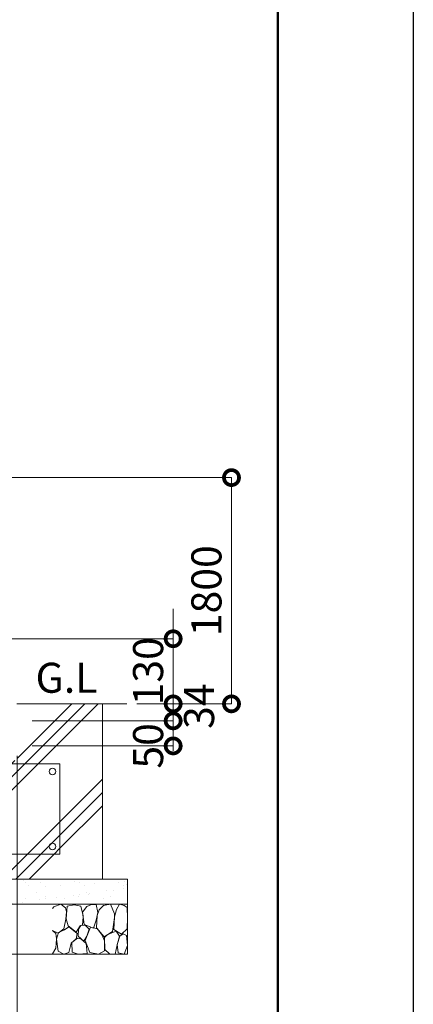
# Model space of a CAD drawing. Extents: x 165181 to 190565, y 8924 to 26744.
# Drawn here: x 188026 to 190381, y 14944 to 20844 of the extents above; entities that cross this region are included whole.
import ezdxf

# ---------------------------------------------------------------- set-up
doc = ezdxf.new("R2010")
doc.units = 0
doc.header["$MEASUREMENT"] = 0
doc.header["$PDMODE"] = 1
doc.layers.get('0').update_dxf_attribs({"linetype": 'CONTINUOUS'})
doc.layers.get('DefPoints').update_dxf_attribs({"linetype": 'CONTINUOUS'})
for name, color, linetype, lineweight in [('FRAM3', 1, 'CONTINUOUS', 50), ('ハッチング', 8, 'CONTINUOUS', 5), ('外形線', 7, 'CONTINUOUS', 18), ('寸法線', 3, 'CONTINUOUS', 18), ('文字', 4, 'CONTINUOUS', 18), ('細線', 8, 'CONTINUOUS', 5)]:
    doc.layers.add(name, color=color, linetype=linetype, lineweight=lineweight)
doc.styles.get("Standard").update_dxf_attribs({"font": 'TXT.SHX', "bigfont": 'bigfont.shx'})
doc.dimstyles.new('60-20', dxfattribs={"dimscale": 60, "dimtxt": 3, "dimasz": 3, "dimexe": 0, "dimexo": 1, "dimgap": 1, "dimtad": 3, "dimdec": 1, "dimlfac": 0.333333, "dimdsep": 46, "dimtxsty": 'Standard', "dimblk": 'DOTSMALL', "dimcen": 0, "dimclrd": 3, "dimclre": 256, "dimclrt": 7, "dimadec": 3, "dimazin": 2, "dimtfac": 1, "dimtdec": 1, "dimtix": 1, "dimtmove": 2, "dimatfit": 2, "dimldrblk": 'OPEN', "dimfxl": 0, "dimtolj": 1, "dimlwd": -1, "dimlwe": -1, "dimarcsym": 0})
pattern_1 = [(45, (-298396, -39943.87), (-318.19805, 318.19805), []), (45, (-298435.77, -39904.1), (-318.19805, 318.19805), []), (45, (-298475.55, -39864.3), (-318.19805, 318.19805), [])]

# ---------------------------------------------------------------- blocks, each defined once
blk = doc.blocks.new('_DotSmall')
at = {"layer": '寸法線', "color": 0, "const_width": 0.5}
blk.add_lwpolyline([(-0.0625, 0, 1), (0.0625, 0, 1)], format="xyb", close=True, dxfattribs=at)
blk = doc.blocks.new('*D54')
at = {"layer": 'DefPoints', "color": 0}
for p in [(187727, 17134.7), (188944.3, 17134.7), (188666.2, 16744.7)]:
    blk.add_point(p, dxfattribs=at)
at = {"layer": '寸法線', "color": 3}
for p, q in [((188944.3, 17134.7), (188944.3, 17314.7)), ((188944.3, 16744.7), (188944.3, 17134.7)), ((188944.3, 16744.7), (188944.3, 16564.7))]:
    blk.add_line(p, q, dxfattribs=at)
at = {"layer": '寸法線'}
for p, q in [((187787, 17134.7), (188944.3, 17134.7)), ((188726.2, 16744.7), (188944.3, 16744.7))]:
    blk.add_line(p, q, dxfattribs=at)
at = {"layer": '寸法線', "color": 3, "xscale": 180, "yscale": 180, "zscale": 180}
for p, rotation in [((188944.3, 17134.7), 270), ((188944.3, 16744.7), 90)]:
    blk.add_blockref('_DotSmall', p, dxfattribs=dict(at, rotation=rotation))
at = {"layer": '寸法線', "color": 7, "insert": (188794.3, 16939.7), "char_height": 180, "attachment_point": 5, "rotation": 90}
blk.add_mtext('\\A1;130', dxfattribs=at)
blk = doc.blocks.new('_OPEN')
at = {"color": 0, "linetype": 'ByBlock'}
for p, q in [((-1, 0.167), (0, 0)), ((0, 0), (-1, -0.167)), ((0, 0), (-1, 0))]:
    blk.add_line(p, q, dxfattribs=at)
blk = doc.blocks.new('*D55')
at = {"layer": 'DefPoints', "color": 0}
for p in [(187727, 18100.3), (189293.3, 18100.3), (188666.2, 16744.7)]:
    blk.add_point(p, dxfattribs=at)
at = {"layer": '寸法線'}
for p, q in [((187787, 18100.3), (189293.3, 18100.3)), ((188726.2, 16744.7), (189293.3, 16744.7))]:
    blk.add_line(p, q, dxfattribs=at)
at = {"layer": '寸法線', "color": 3}
blk.add_line((189293.3, 16744.7), (189293.3, 18100.3), dxfattribs=at)
at = {"layer": '寸法線', "color": 3, "xscale": 180, "yscale": 180, "zscale": 180}
for p, rotation in [((189293.3, 18100.3), 90), ((189293.3, 16744.7), 270)]:
    blk.add_blockref('_DotSmall', p, dxfattribs=dict(at, rotation=rotation))
at = {"layer": '寸法線', "color": 7, "insert": (189143.3, 17422.5), "char_height": 180, "attachment_point": 5, "rotation": 90}
blk.add_mtext('\\A1;1800', dxfattribs=at)
blk = doc.blocks.new('*D56')
at = {"layer": 'DefPoints', "color": 0}
for p in [(188040.5, 16642.7), (188944.3, 16642.7), (188040.5, 16492.7)]:
    blk.add_point(p, dxfattribs=at)
at = {"layer": '寸法線'}
for p, q in [((188100.5, 16642.7), (188944.3, 16642.7)), ((188100.5, 16492.7), (188944.3, 16492.7))]:
    blk.add_line(p, q, dxfattribs=at)
at = {"layer": '寸法線', "color": 3}
blk.add_line((188944.3, 16492.7), (188944.3, 16642.7), dxfattribs=at)
at = {"layer": '寸法線', "color": 3, "xscale": 180, "yscale": 180, "zscale": 180}
for p, rotation in [((188944.3, 16642.7), 90), ((188944.3, 16492.7), 270)]:
    blk.add_blockref('_DotSmall', p, dxfattribs=dict(at, rotation=rotation))
at = {"layer": '寸法線', "color": 7, "insert": (188794.3, 16492.7), "char_height": 180, "attachment_point": 5, "rotation": 90}
blk.add_mtext('\\A1;50', dxfattribs=at)
blk = doc.blocks.new('*D57')
at = {"layer": 'DefPoints', "color": 0}
for p in [(188666.2, 16744.7), (188944.3, 16744.7), (188040.5, 16642.7)]:
    blk.add_point(p, dxfattribs=at)
at = {"layer": '寸法線', "color": 3}
for p, q in [((188944.3, 16744.7), (188944.3, 16924.7)), ((188944.3, 16642.7), (188944.3, 16744.7)), ((188944.3, 16642.7), (188944.3, 16462.7))]:
    blk.add_line(p, q, dxfattribs=at)
at = {"layer": '寸法線'}
for p, q in [((188726.2, 16744.7), (188944.3, 16744.7)), ((188100.5, 16642.7), (188944.3, 16642.7))]:
    blk.add_line(p, q, dxfattribs=at)
at = {"layer": '寸法線', "color": 3, "xscale": 180, "yscale": 180, "zscale": 180}
for p, rotation in [((188944.3, 16744.7), 270), ((188944.3, 16642.7), 90)]:
    blk.add_blockref('_DotSmall', p, dxfattribs=dict(at, rotation=rotation))
at = {"layer": '寸法線', "color": 7, "insert": (189099.3, 16730.6), "char_height": 180, "attachment_point": 5, "rotation": 90}
blk.add_mtext('\\A1;34', dxfattribs=at)
blk = doc.blocks.new('*D58')
at = {"layer": 'DefPoints', "color": 0}
for p in [(186032, 16492.7), (188012, 16492.7), (188012, 14841.6)]:
    blk.add_point(p, dxfattribs=at)
at = {"layer": '寸法線'}
for p, q in [((186032, 16432.7), (186032, 14841.6)), ((188012, 16432.7), (188012, 14841.6))]:
    blk.add_line(p, q, dxfattribs=at)
at = {"layer": '寸法線', "color": 3}
blk.add_line((186032, 14841.6), (188012, 14841.6), dxfattribs=at)
at = {"layer": '寸法線', "color": 3, "xscale": 180, "yscale": 180, "zscale": 180, "rotation": 180}
blk.add_blockref('_DotSmall', (186032, 14841.6), dxfattribs=at)
at = {"layer": '寸法線', "color": 3, "xscale": 180, "yscale": 180, "zscale": 180}
blk.add_blockref('_DotSmall', (188012, 14841.6), dxfattribs=at)
at = {"layer": '寸法線', "color": 7, "insert": (187022, 14991.6), "char_height": 180, "attachment_point": 5}
blk.add_mtext('\\A1;660', dxfattribs=at)
blk = doc.blocks.new('砕石')
at = {"layer": '細線'}
for points in [[(0.319, 1.999), (0.138, 1.947), (0.021, 1.865), (0.009, 1.45), (0.015, 1.007), (0.249, 0.793), (0.546, 0.986), (0.519, 1.486), (0.446, 1.789), (0.319, 1.999)], [(1.138, 1.765), (0.968, 1.947), (0.68, 1.993), (0.525, 1.608), (0.519, 1.468), (0.604, 0.904), (0.938, 0.698), (1.241, 1.056), (1.211, 1.547), (1.138, 1.765)], [(1.623, 1.911), (1.443, 1.987), (1.259, 1.984), (1.186, 1.668), (1.253, 1.359), (1.362, 1.043), (1.733, 1.189), (1.797, 1.673), (1.623, 1.911)], [(2.137, 1.976), (1.869, 1.923), (1.781, 1.527), (1.775, 1.48), (1.805, 1.177), (1.897, 1.128), (2.06, 0.874), (2.37, 1.128), (2.452, 1.411), (2.417, 1.923), (2.137, 1.976)], [(2.947, 1.894), (2.667, 1.993), (2.475, 1.853), (2.44, 1.69), (2.461, 1.401), (2.546, 1.013), (2.777, 0.843), (3, 0.946)], [(3, 1.829), (2.947, 1.894)], [(0.313, 0.724), (0.179, 0.817), (0.045, 0.747), (0.003, 0.34), (0.142, 0.006), (0.379, 0.055), (0.416, 0.388), (0.313, 0.724)], [(0.695, 0.831), (0.453, 0.916), (0.331, 0.722), (0.416, 0.37), (0.5, 0.006), (0.719, 0.012), (0.913, 0.182), (0.919, 0.661), (0.846, 0.752), (0.695, 0.831)], [(1.484, 1.08), (1.204, 1.012), (1.016, 0.758), (0.919, 0.534), (0.925, 0.14), (1.162, 0.006), (1.508, 0.067), (1.69, 0.54), (1.484, 1.08)], [(1.957, 0.995), (1.872, 1.147), (1.696, 1.165), (1.532, 0.995), (1.623, 0.722), (1.751, 0.522), (1.975, 0.716), (1.957, 0.995)], [(2.522, 0.977), (2.346, 1.092), (2.018, 0.825), (2.054, 0.607), (2.255, 0.443), (2.346, 0.067), (2.54, 0.006), (2.777, 0.122), (2.843, 0.601), (2.752, 0.868), (2.522, 0.977)], [(3, 0.942), (2.862, 0.825), (2.843, 0.613), (2.862, 0.243), (2.995, 0.018), (3, 0.018)], [(1.994, 0.643), (1.872, 0.607), (1.654, 0.431), (1.617, 0.031), (1.969, 0), (2.212, 0.079), (2.224, 0.467), (1.994, 0.643)]]:
    blk.add_lwpolyline(points, dxfattribs=at)

msp = doc.modelspace()

# ---------------------------------------------------------------- hatches: boundary and pattern name
at = {"layer": 'ハッチング'}
h = msp.add_hatch(dxfattribs=at)
h.set_pattern_fill('PLAST', color=256, scale=1800, angle=45)
h.set_pattern_definition(pattern_1)
h.paths.add_polyline_path([(188267.04, 16384.68), (185777.04, 16384.68), (185777.04, 15844.68), (188267.04, 15844.68)], flags=16)
h.paths.add_polyline_path([(187641.54, 15889.68, -1), (187602.54, 15889.68, -1)], flags=0)
h.paths.add_polyline_path([(187602.54, 16339.68, -1), (187641.54, 16339.68, -1)], flags=0)
h.paths.add_polyline_path([(187041.54, 15889.68, -1), (187002.54, 15889.68, -1)], flags=0)
h.paths.add_polyline_path([(188241.54, 15889.68, -1), (188202.54, 15889.68, -1)], flags=0)
h.paths.add_polyline_path([(187002.54, 16339.68, -1), (187041.54, 16339.68, -1)], flags=0)
h.paths.add_polyline_path([(188202.54, 16339.68, -1), (188241.54, 16339.68, -1)], flags=0)
h.paths.add_polyline_path([(186402.54, 15889.68, -1), (186441.54, 15889.68, -1)], flags=0)
h.paths.add_polyline_path([(186402.54, 16339.68, -1), (186441.54, 16339.68, -1)], flags=0)
h.paths.add_polyline_path([(185802.54, 15889.68, -1), (185841.54, 15889.68, -1)], flags=0)
h.paths.add_polyline_path([(185802.54, 16339.68, -1), (185841.54, 16339.68, -1)], flags=0)
h.paths.add_polyline_path([(188522.04, 16744.68), (188009.04, 16744.68), (188009.04, 16624.68), (187866.54, 16624.68), (187866.54, 16582.99), (187953.54, 16562.91), (187953.54, 16554.17), (188012.04, 16554.17), (188012.04, 16404.17), (186032.04, 16404.17), (186032.04, 16554.17), (186090.54, 16554.17), (186090.54, 16562.91), (186177.54, 16582.99), (186177.54, 16624.68), (186035.04, 16624.68), (186035.04, 16744.68), (185522.04, 16744.68), (185522.04, 15694.68), (188522.04, 15694.68)])
h.paths.add_polyline_path([(188267.04, 16384.68), (188267.04, 15844.68), (185777.04, 15844.68), (185777.04, 16384.68)], flags=0)
h = msp.add_hatch(dxfattribs=at)
h.set_pattern_fill('PLAST', color=256, scale=1800, angle=45)
h.set_pattern_definition(pattern_1)
h.paths.add_polyline_path([(185777.04, 16384.68), (185777.04, 15844.68), (188267.04, 15844.68), (188267.04, 16384.68)])
at = {"layer": 'ハッチング', "lineweight": 5}
h = msp.add_hatch(dxfattribs=at)
h.set_pattern_fill('AR-SAND', color=256, scale=75)
h.set_pattern_definition([(37.5, (-483873.96, -172714.4), (-4.724502, 144.511783), [0, -114, 0, -127.5, 0, -121.875]), (7.5, (-483873.96, -172714.4), (132.733253, 211.660955), [0, -61.5, 0, -102.75, 0, -39.375]), (327.5, (-483966.2, -172714.4), (233.56064, 0.42443), [0, -37.5, 0, -135, 0, -176.25]), (317.5, (-483966.2, -172714.4), (225.459495, 65.82567), [0, -18.75, 0, -88.5, 0, -101.25])])
h.paths.add_polyline_path([(188672.04, 15544.68), (188672.04, 15694.68), (185372.04, 15694.68), (185372.04, 15544.68)])

# ---------------------------------------------------------------- linework, layer by layer
at = {"layer": 'DefPoints'}
msp.add_lwpolyline([(165180.9, 26743.91), (190380.9, 26743.91), (190380.9, 8923.91), (165180.9, 8923.91)], close=True, dxfattribs=at)
at = {"layer": 'FRAM3', "color": 1, "linetype": 'Continuous'}
msp.add_lwpolyline([(166920.9, 9733.91), (166920.9, 25933.91), (189570.9, 25933.91), (189570.9, 9733.91)], close=True, dxfattribs=at)
at = {"layer": '外形線'}
msp.add_line((188009.04, 16744.68), (188666.19, 16744.68), dxfattribs=at)
at = {"layer": '外形線', "color": 2}
for p, q in [((188267.04, 16384.68), (185777.04, 16384.68)), ((188267.04, 16384.68), (188267.04, 15844.68)), ((188267.04, 15844.68), (185777.04, 15844.68))]:
    msp.add_line(p, q, dxfattribs=at)
for centre in [(188222.04, 16339.68), (188222.04, 15889.68)]:
    msp.add_circle(centre, 19.5, dxfattribs=at)
at = {"layer": '細線'}
for p, q in [((188522.04, 16744.68), (188522.04, 15694.68)), ((185372.04, 15694.68), (188672.04, 15694.68)), ((188672.04, 15694.68), (188672.04, 15244.68)), ((185372.04, 15544.68), (188672.04, 15544.68)), ((185372.04, 15244.68), (188672.04, 15244.68))]:
    msp.add_line(p, q, dxfattribs=at)

# ---------------------------------------------------------------- block references
at = {"layer": '細線', "xscale": -150, "yscale": 150, "zscale": 150}
msp.add_blockref('砕石', (188672.04, 15244.68), dxfattribs=at)

# ---------------------------------------------------------------- texts
at = {"layer": '文字', "insert": (188121.01, 16754.79), "char_height": 180, "attachment_point": 7}
msp.add_mtext('G.L', dxfattribs=at)

# ---------------------------------------------------------------- dimensions: what is measured, and where the dimension line sits
at = {"layer": '寸法線'}
dim = msp.add_linear_dim(base=(189293.28, 18100.26), p1=(188666.19, 16744.68), p2=(187727.04, 18100.26), angle=90, text='1800', dimstyle='60-20', dxfattribs=at)
dim.commit()
dim.dimension.update_dxf_attribs({"geometry": '*D55', "text_midpoint": (189143.28, 17422.47)})
dim = msp.add_linear_dim(base=(188944.28, 17134.68), p1=(188666.19, 16744.68), p2=(187727.04, 17134.68), angle=90, dimstyle='60-20', dxfattribs=at)
dim.commit()
dim.dimension.update_dxf_attribs({"geometry": '*D54', "text_midpoint": (188794.28, 16939.68)})
for base, p1, p2, picture, middle in [((188944.28, 16744.68), (188040.54, 16642.68), (188666.19, 16744.68), '*D57', (189099.28, 16730.6)), ((188944.28, 16642.68), (188040.54, 16492.68), (188040.54, 16642.68), '*D56', (188794.28, 16492.68))]:
    dim = msp.add_linear_dim(base=base, p1=p1, p2=p2, angle=90, dimstyle='60-20', dxfattribs=at)
    dim.commit()
    dim.dimension.update_dxf_attribs({"geometry": picture, "text_midpoint": middle, "dimtype": 160})
dim = msp.add_linear_dim(base=(188012.04, 14841.6), p1=(186032.04, 16492.68), p2=(188012.04, 16492.68), dimstyle='60-20', dxfattribs=at)
dim.commit()
dim.dimension.update_dxf_attribs({"geometry": '*D58', "text_midpoint": (187022.04, 14991.6)})

doc.saveas('drawing.dxf')
